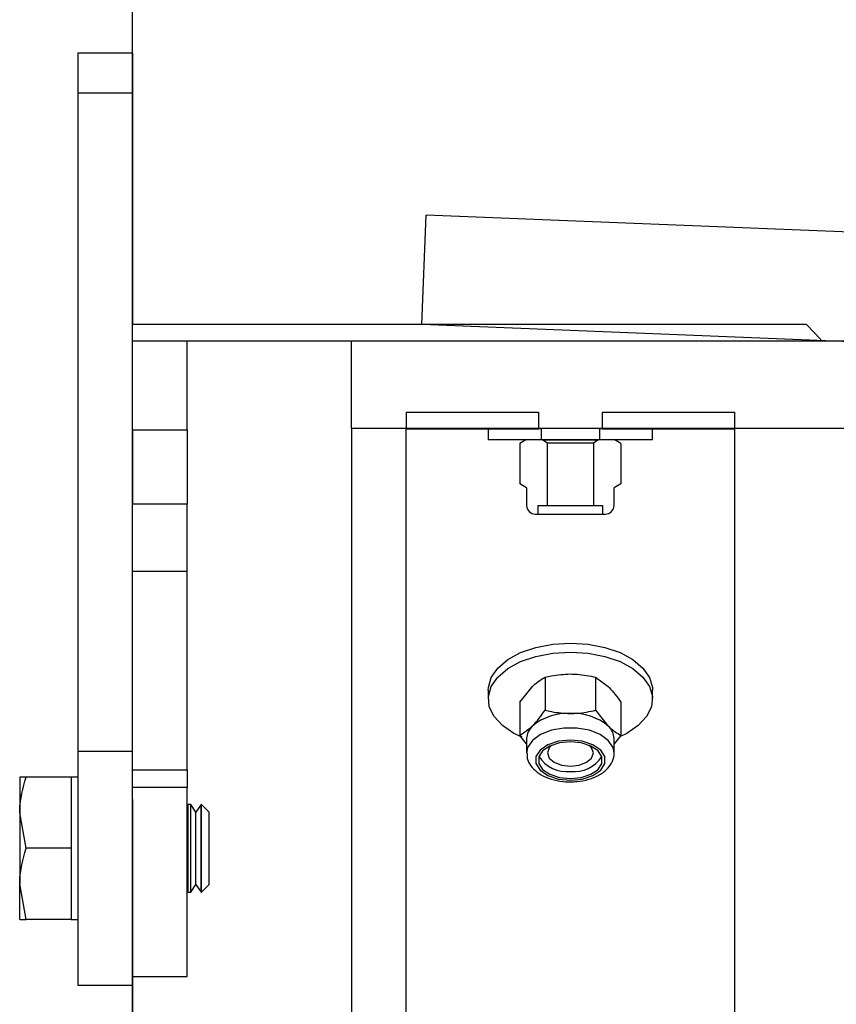
# Model space of a CAD drawing. Units: millimetres. Extents: x 8 to 201, y 4 to 288.
# Drawn here: x 120 to 127, y 231 to 240 of the extents above; entities that cross this region are included whole.
import ezdxf

# ---------------------------------------------------------------- set-up
doc = ezdxf.new("R2010")
doc.units = ezdxf.units.MM
doc.layers.add('FORMAT', color=7, linetype='Continuous')
doc.styles.add('SLDTEXTSTYLE2', font='TXT', dxfattribs={"width": 0.75})
doc.dimstyles.new('SLDDIMSTYLE2', dxfattribs={"dimtxt": 2.116667, "dimasz": 2.64, "dimexe": 0, "dimexo": 0.0625, "dimgap": 0.529167, "dimtad": 1, "dimlfac": 10, "dimrnd": 1e-09, "dimzin": 12, "dimdsep": 46, "dimtxsty": 'SLDTEXTSTYLE2', "dimsah": 1, "dimcen": 0.09, "dimadec": 0, "dimazin": 3, "dimtfac": 1, "dimtofl": 0, "dimtmove": 0, "dimatfit": 3, "dimfxl": 0, "dimfrac": 2, "dimtolj": 1, "dimtzin": 12, "dimarcsym": 0})

# ---------------------------------------------------------------- blocks, each defined once
blk = doc.blocks.new('_D_2')
at = {"layer": 'FORMAT'}
for p, q in [((120.8159, 224.0659), (120.8159, 251.2133)), ((180.8159, 224.0659), (180.8159, 251.2133)), ((120.8159, 250.2133), (180.8159, 250.2133))]:
    blk.add_line(p, q, dxfattribs=at)
for points in [[(120.8159, 250.2133), (123.4559, 249.8053), (123.4559, 250.6213)], [(180.8159, 250.2133), (178.1759, 250.6213), (178.1759, 249.8053)]]:
    blk.add_solid(points, dxfattribs=at)
at = {"layer": 'FORMAT', "insert": (147.9549, 252.9418), "char_height": 2.11667, "attachment_point": 1, "style": 'SLDTEXTSTYLE2'}
blk.add_mtext('600', dxfattribs=at)

msp = doc.modelspace()

# ---------------------------------------------------------------- hatches: boundary and pattern name
at = {"layer": 'FORMAT', "linetype": 'Continuous', "lineweight": 18}
h = msp.add_hatch(dxfattribs=at)
h.set_pattern_fill('ANSI34', color=256, angle=3e-322, style=0)
h.paths.add_polyline_path([(133.4582, 236.8159), (133.4982, 237.8152), (123.4982, 238.2152), (123.4582, 237.2159)], flags=0)
h = msp.add_hatch(dxfattribs=at)
h.set_pattern_fill('ANSI34', color=256, angle=3e-322, style=0)
h.paths.add_polyline_path([(127.103, 237.0801), (126.9722, 237.2159), (120.8159, 237.2159), (120.8159, 237.0659), (127.103, 237.0659)], flags=0)
h = msp.add_hatch(dxfattribs=at)
h.set_pattern_fill('ANSI34', color=256, angle=3e-322, style=0)
h.paths.add_polyline_path([(121.3159, 236.2559), (121.3159, 237.0659), (120.8159, 237.0659), (120.8159, 236.2559)], flags=0)
h = msp.add_hatch(dxfattribs=at)
h.set_pattern_fill('ANSI34', color=256, angle=3e-322, style=0)
edge = h.paths.add_edge_path(flags=0)
edge.add_line((128.9014, 236.2661), (128.9015, 236.2659))
edge.add_line((128.9015, 236.2659), (133.9171, 236.2659))
edge.add_spline(control_points=[(133.9171, 236.2659), (133.9324, 236.2659), (133.9476, 236.2659), (133.9628, 236.2659), (133.9781, 236.2659), (133.9933, 236.2659), (134.0085, 236.2659), (134.0362, 236.2659), (134.0638, 236.2659), (134.0915, 236.266)], knot_values=[0, 0, 0, 0, 0.000457, 0.000457, 0.000457, 0.000914, 0.000914, 0.000914, 0.001743, 0.001743, 0.001743, 0.001743], weights=[1, 1, 1, 1, 1, 1, 1, 1, 1, 1], degree=3, periodic=0)
edge.add_spline(control_points=[(134.0915, 236.266), (137.7995, 236.266), (141.5077, 236.266), (145.2159, 236.266), (148.9516, 236.266), (152.6873, 236.266), (156.423, 236.266), (159.9461, 236.266), (163.4691, 236.266), (166.9922, 236.266), (170.3076, 236.266), (173.623, 236.266), (176.9385, 236.266)], knot_values=[0.000826, 0.000826, 0.000826, 0.000826, 0.112072, 0.112072, 0.112072, 0.224143, 0.224143, 0.224143, 0.329834, 0.329834, 0.329834, 0.429298, 0.429298, 0.429298, 0.429298], weights=[1, 1, 1, 1, 1, 1, 1, 1, 1, 1, 1, 1, 1], degree=3, periodic=0)
edge.add_spline(control_points=[(176.9385, 236.266), (176.9721, 236.266), (177.0061, 236.2602), (177.0378, 236.249), (177.0695, 236.2379), (177.0997, 236.2212), (177.1259, 236.2002), (177.1521, 236.1792), (177.1751, 236.1534), (177.1929, 236.125), (177.2085, 236.0999), (177.2206, 236.0722), (177.2283, 236.0436)], knot_values=[0, 0, 0, 0, 0.001007, 0.001007, 0.001007, 0.002015, 0.002015, 0.002015, 0.003022, 0.003022, 0.003022, 0.003906, 0.003906, 0.003906, 0.003906], weights=[1, 1, 1, 1, 1, 1, 1, 1, 1, 1, 1, 1, 1], degree=3, periodic=0)
edge.add_line((177.2283, 236.0436), (177.4384, 235.2592))
edge.add_spline(control_points=[(177.4384, 235.2592), (177.4471, 235.2267), (177.4503, 235.1924), (177.4478, 235.1589), (177.4453, 235.1254), (177.4369, 235.0919), (177.4234, 235.0611), (177.41, 235.0304), (177.391, 235.0015), (177.3681, 234.977), (177.3479, 234.9553), (177.3243, 234.9365), (177.2987, 234.9217)], knot_values=[0, 0, 0, 0, 0.001007, 0.001007, 0.001007, 0.002015, 0.002015, 0.002015, 0.003022, 0.003022, 0.003022, 0.003906, 0.003906, 0.003906, 0.003906], weights=[1, 1, 1, 1, 1, 1, 1, 1, 1, 1, 1, 1, 1], degree=3, periodic=0)
edge.add_spline(control_points=[(177.2987, 234.9217), (177.059, 234.7834), (176.8194, 234.645), (176.5798, 234.5067), (175.2712, 233.7511), (173.9625, 232.9956), (172.6539, 232.24), (171.3452, 231.4844), (170.0366, 230.7289), (168.728, 229.9733), (166.1107, 228.4622), (163.4934, 226.9511), (160.8761, 225.44), (156.3649, 222.8354), (151.8537, 220.2308), (147.3424, 217.6262), (143.0632, 215.1555), (138.7841, 212.6849), (134.5049, 210.2143)], knot_values=[0.003032, 0.003032, 0.003032, 0.003032, 0.011333, 0.011333, 0.011333, 0.056666, 0.056666, 0.056666, 0.101999, 0.101999, 0.101999, 0.192664, 0.192664, 0.192664, 0.348939, 0.348939, 0.348939, 0.497174, 0.497174, 0.497174, 0.497174], weights=[1, 1, 1, 1, 1, 1, 1, 1, 1, 1, 1, 1, 1, 1, 1, 1, 1, 1, 1], degree=3, periodic=0)
edge.add_spline(control_points=[(134.5049, 210.2143), (134.5045, 210.2141), (134.5041, 210.2138), (134.5037, 210.2136), (134.5021, 210.2127), (134.5005, 210.2118), (134.4989, 210.2109), (134.4926, 210.2072), (134.4863, 210.2036), (134.4799, 210.2001), (134.4544, 210.1857), (134.4287, 210.1718), (134.4028, 210.1584), (134.2989, 210.1044), (134.1911, 210.0574), (134.0808, 210.018), (133.8018, 209.9181), (133.5012, 209.8659), (133.2049, 209.8659)], knot_values=[0, 0, 0, 0, 0.000014, 0.000014, 0.000014, 0.000068, 0.000068, 0.000068, 0.000287, 0.000287, 0.000287, 0.001164, 0.001164, 0.001164, 0.004685, 0.004685, 0.004685, 0.013708, 0.013708, 0.013708, 0.013708], weights=[1, 1, 1, 1, 1, 1, 1, 1, 1, 1, 1, 1, 1, 1, 1, 1, 1, 1, 1], degree=3, periodic=0)
edge.add_line((133.2049, 209.8659), (128.9015, 209.8659))
edge.add_line((128.9015, 209.8659), (128.9014, 209.8658))
edge.add_line((128.9014, 209.8658), (122.8157, 209.8658))
edge.add_line((122.8157, 209.8658), (122.8157, 209.0658))
edge.add_line((122.8157, 209.0658), (128.3157, 209.0658))
edge.add_line((128.3157, 209.0658), (129.0087, 209.4659))
edge.add_line((129.0087, 209.4659), (133.2049, 209.4659))
edge.add_spline(control_points=[(133.2049, 209.4659), (133.5585, 209.4659), (133.9176, 209.5305), (134.2491, 209.6536), (134.3674, 209.6975), (134.4831, 209.749), (134.595, 209.8074), (134.6229, 209.822), (134.6505, 209.8371), (134.678, 209.8525), (134.6848, 209.8564), (134.6917, 209.8603), (134.6985, 209.8642), (134.7002, 209.8652), (134.7019, 209.8662), (134.7036, 209.8671), (134.704, 209.8674), (134.7045, 209.8676), (134.7049, 209.8679)], knot_values=[0, 0, 0, 0, 0.01061, 0.01061, 0.01061, 0.014343, 0.014343, 0.014343, 0.015273, 0.015273, 0.015273, 0.015505, 0.015505, 0.015505, 0.015563, 0.015563, 0.015563, 0.015578, 0.015578, 0.015578, 0.015578], weights=[1, 1, 1, 1, 1, 1, 1, 1, 1, 1, 1, 1, 1, 1, 1, 1, 1, 1, 1], degree=3, periodic=0)
edge.add_line((134.7049, 209.8679), (177.4987, 234.5753))
edge.add_spline(control_points=[(177.4987, 234.5753), (177.5584, 234.6098), (177.6136, 234.6537), (177.6607, 234.7042), (177.7141, 234.7615), (177.7584, 234.8288), (177.7898, 234.9006), (177.8213, 234.9724), (177.8408, 235.0505), (177.8467, 235.1287), (177.8526, 235.2068), (177.8451, 235.287), (177.8248, 235.3627)], knot_values=[0, 0, 0, 0, 0.002071, 0.002071, 0.002071, 0.004429, 0.004429, 0.004429, 0.006787, 0.006787, 0.006787, 0.009145, 0.009145, 0.009145, 0.009145], weights=[1, 1, 1, 1, 1, 1, 1, 1, 1, 1, 1, 1, 1], degree=3, periodic=0)
edge.add_line((177.8248, 235.3627), (177.6146, 236.1471))
edge.add_spline(control_points=[(177.6146, 236.1471), (177.5968, 236.2138), (177.5686, 236.2785), (177.532, 236.337), (177.4905, 236.4034), (177.4369, 236.4636), (177.3758, 236.5126), (177.3146, 236.5615), (177.2441, 236.6006), (177.1702, 236.6265), (177.0963, 236.6524), (177.0168, 236.666), (176.9385, 236.666)], knot_values=[0, 0, 0, 0, 0.002071, 0.002071, 0.002071, 0.004429, 0.004429, 0.004429, 0.006787, 0.006787, 0.006787, 0.009145, 0.009145, 0.009145, 0.009145], weights=[1, 1, 1, 1, 1, 1, 1, 1, 1, 1, 1, 1, 1], degree=3, periodic=0)
edge.add_line((176.9385, 236.666), (134.0913, 236.666))
edge.add_spline(control_points=[(134.0913, 236.666), (134.0628, 236.6659), (134.0343, 236.6659), (134.0058, 236.6659), (133.9911, 236.6659), (133.9763, 236.6659), (133.9615, 236.6659), (133.9467, 236.6659), (133.9319, 236.6659), (133.9171, 236.6659)], knot_values=[0, 0, 0, 0, 0.000854, 0.000854, 0.000854, 0.001298, 0.001298, 0.001298, 0.001742, 0.001742, 0.001742, 0.001742], weights=[1, 1, 1, 1, 1, 1, 1, 1, 1, 1], degree=3, periodic=0)
edge.add_line((133.9171, 236.6659), (129.0087, 236.6659))
edge.add_line((129.0087, 236.6659), (128.3157, 237.0661))
edge.add_line((128.3157, 237.0661), (122.8157, 237.0661))
edge.add_line((122.8157, 237.0661), (122.8157, 236.2661))
edge.add_line((122.8157, 236.2661), (128.9014, 236.2661))
h = msp.add_hatch(dxfattribs=at)
h.set_pattern_fill('ANSI34', color=256, style=0)
h.paths.add_polyline_path([(124.5259, 236.4159), (123.3159, 236.4159), (123.3159, 236.2659), (124.5259, 236.2659)], flags=0)
h = msp.add_hatch(dxfattribs=at)
h.set_pattern_fill('ANSI34', color=256, style=0)
h.paths.add_polyline_path([(126.3159, 236.2659), (126.3159, 236.4159), (125.1059, 236.4159), (125.1059, 236.2659)], flags=0)
h = msp.add_hatch(dxfattribs=at)
h.set_pattern_fill('ANSI31', color=256, style=0)
h.paths.add_polyline_path([(124.0659, 236.1659), (124.5509, 236.1659), (124.5509, 236.2659), (124.0659, 236.2659)], flags=0)
h = msp.add_hatch(dxfattribs=at)
h.set_pattern_fill('ANSI31', color=256, style=0)
h.paths.add_polyline_path([(125.5659, 236.2659), (125.0809, 236.2659), (125.0809, 236.1659), (125.5659, 236.1659)], flags=0)
h = msp.add_hatch(dxfattribs=at)
h.set_pattern_fill('ANSI31', color=256, style=0)
edge = h.paths.add_edge_path(flags=0)
edge.add_line((124.5659, 236.1659), (124.4159, 236.1659))
edge.add_line((124.4159, 236.1659), (124.354, 236.1302))
edge.add_line((124.354, 236.1302), (124.354, 235.7617))
edge.add_line((124.354, 235.7617), (124.4159, 235.7259))
edge.add_line((124.4159, 235.7259), (124.4159, 235.5659))
edge.add_arc((124.4959, 235.5659), 0.08, 180, 270)
edge.add_line((124.4959, 235.4859), (124.523, 235.4859))
edge.add_line((124.523, 235.4859), (124.523, 235.5659))
edge.add_line((124.523, 235.5659), (124.6059, 235.5659))
edge.add_line((124.6059, 235.5659), (124.6059, 236.1354))
edge.add_line((124.6059, 236.1354), (124.5659, 236.1634))
edge.add_line((124.5659, 236.1634), (124.5659, 236.1659))
h = msp.add_hatch(dxfattribs=at)
h.set_pattern_fill('ANSI31', color=256, style=0)
edge = h.paths.add_edge_path(flags=0)
edge.add_line((125.2778, 235.7617), (125.2778, 236.1302))
edge.add_line((125.2778, 236.1302), (125.2159, 236.1659))
edge.add_line((125.2159, 236.1659), (125.0659, 236.1659))
edge.add_line((125.0659, 236.1659), (125.0659, 236.1634))
edge.add_line((125.0659, 236.1634), (125.0259, 236.1354))
edge.add_line((125.0259, 236.1354), (125.0259, 235.5659))
edge.add_line((125.0259, 235.5659), (125.1088, 235.5659))
edge.add_line((125.1088, 235.5659), (125.1088, 235.4859))
edge.add_line((125.1088, 235.4859), (125.1359, 235.4859))
edge.add_arc((125.1359, 235.5659), 0.08, 270, 360)
edge.add_line((125.2159, 235.5659), (125.2159, 235.7259))
edge.add_line((125.2159, 235.7259), (125.2778, 235.7617))
h = msp.add_hatch(dxfattribs=at)
h.set_pattern_fill('ANSI34', color=256, angle=3e-322, style=0)
h.paths.add_polyline_path([(120.8159, 235.5759), (120.8159, 234.9659), (121.3159, 234.9659), (121.3159, 235.5759)], flags=0)

# ---------------------------------------------------------------- linework, layer by layer
at = {"color": 7, "linetype": 'Continuous', "lineweight": 25}
for p, q in [((120.8159, 239.6955), (120.3159, 239.6955)), ((120.3159, 239.6955), (120.3159, 239.3294)), ((120.8159, 239.6955), (120.8159, 239.3294)), ((120.8159, 239.3294), (120.3159, 239.3294)), ((120.3159, 239.3294), (120.3159, 233.319)), ((120.8159, 239.3294), (120.8159, 237.2159)), ((123.4582, 237.2159), (123.4982, 238.2152)), ((133.4982, 237.8152), (123.4982, 238.2152)), ((126.9722, 237.2159), (120.8159, 237.2159)), ((120.8159, 237.0659), (120.8159, 237.2159)), ((133.4582, 236.8159), (123.4582, 237.2159)), ((126.9722, 237.2159), (127.103, 237.0801)), ((121.3159, 237.0659), (120.8159, 237.0659)), ((120.8159, 236.2559), (120.8159, 237.0659)), ((127.103, 237.0659), (120.8159, 237.0659)), ((121.3159, 236.2559), (121.3159, 237.0659)), ((122.8157, 236.2661), (122.8157, 237.0661)), ((128.3157, 237.0661), (122.8157, 237.0661)), ((127.103, 237.0659), (127.103, 237.0801)), ((123.3159, 236.4159), (124.5259, 236.4159)), ((123.3159, 236.4159), (123.3159, 236.2659)), ((124.5259, 236.4159), (124.5259, 236.2659)), ((125.1059, 236.4159), (126.3159, 236.4159)), ((125.1059, 236.4159), (125.1059, 236.2659)), ((126.3159, 236.4159), (126.3159, 236.2659)), ((120.8159, 236.2559), (121.3159, 236.2559)), ((120.8159, 236.2559), (120.8159, 235.5759)), ((121.3159, 236.2559), (121.3159, 235.5759)), ((128.9014, 236.2661), (122.8157, 236.2661)), ((122.8157, 236.2661), (122.8157, 209.8658)), ((123.3159, 227.4175), (123.3159, 236.2659)), ((123.3159, 236.2659), (124.5259, 236.2659)), ((124.0659, 236.2659), (124.0659, 236.1659)), ((124.5509, 236.2659), (124.0659, 236.2659)), ((124.5509, 236.1659), (124.5509, 236.2659)), ((124.5561, 236.2659), (124.5509, 236.2659)), ((125.0809, 236.2659), (125.0757, 236.2659)), ((125.0809, 236.2659), (125.0809, 236.1659)), ((125.5659, 236.2659), (125.0809, 236.2659)), ((125.1059, 236.2659), (126.3159, 236.2659)), ((125.5659, 236.1659), (125.5659, 236.2659)), ((126.3159, 236.2659), (126.3159, 227.4175)), ((124.0659, 236.1659), (124.5509, 236.1659)), ((124.4159, 236.1659), (124.354, 236.1302)), ((124.4159, 236.1659), (124.5659, 236.1659)), ((124.5659, 236.1659), (124.5659, 236.1634)), ((124.5659, 236.1659), (125.0659, 236.1659)), ((124.5659, 236.1634), (124.6059, 236.1354)), ((124.5659, 236.1634), (125.0659, 236.1634)), ((125.0259, 236.1354), (125.0659, 236.1634)), ((125.0659, 236.1634), (125.0659, 236.1659)), ((125.0659, 236.1659), (125.2159, 236.1659)), ((125.0809, 236.1659), (125.5659, 236.1659)), ((125.2778, 236.1302), (125.2159, 236.1659)), ((124.354, 236.1302), (124.354, 235.7617)), ((124.6059, 235.5659), (124.6059, 236.1354)), ((124.6059, 236.1354), (125.0259, 236.1354)), ((125.0259, 236.1354), (125.0259, 235.5659)), ((125.2778, 236.1302), (125.2778, 235.7617)), ((124.4159, 235.7259), (124.354, 235.7617)), ((124.4159, 235.7259), (124.4159, 235.5659)), ((125.2778, 235.7617), (125.2159, 235.7259)), ((125.2159, 235.5659), (125.2159, 235.7259)), ((121.3159, 235.5759), (120.8159, 235.5759)), ((120.8159, 234.9659), (120.8159, 235.5759)), ((121.3159, 234.9659), (121.3159, 235.5759)), ((124.523, 235.5659), (124.6059, 235.5659)), ((124.523, 235.4859), (124.523, 235.5659)), ((124.6059, 235.5659), (125.0259, 235.5659)), ((125.0259, 235.5659), (125.1088, 235.5659)), ((125.1088, 235.5659), (125.1088, 235.4859)), ((124.4959, 235.4859), (124.523, 235.4859)), ((124.523, 235.4859), (125.1088, 235.4859)), ((125.1088, 235.4859), (125.1359, 235.4859)), ((120.8159, 234.9659), (121.3159, 234.9659)), ((120.8159, 233.1498), (120.8159, 234.9659)), ((121.3159, 233.1498), (121.3159, 234.9659)), ((124.585, 233.997), (124.585, 233.6951)), ((125.0468, 233.997), (125.1623, 233.9116)), ((125.0468, 233.997), (125.0468, 233.6951)), ((124.354, 233.7676), (124.4695, 233.9116)), ((124.0659, 233.8788), (124.0659, 233.7968)), ((125.5659, 233.7968), (125.5659, 233.8788)), ((124.354, 233.7676), (124.354, 233.4657)), ((125.2778, 233.7676), (125.2778, 233.4657)), ((125.0468, 233.6951), (125.1623, 233.5511)), ((124.354, 233.4657), (124.4695, 233.5511)), ((124.4159, 233.3874), (124.354, 233.4657)), ((125.2778, 233.4657), (125.2159, 233.3885)), ((124.4159, 233.4364), (124.4159, 233.3054)), ((125.2159, 233.3054), (125.2159, 233.4364)), ((120.8159, 233.319), (120.3159, 233.319)), ((120.3159, 233.319), (120.3159, 231.1851)), ((120.8159, 233.1498), (121.3159, 233.1498)), ((120.8159, 232.991), (120.8159, 233.1498)), ((121.3159, 233.1498), (121.3159, 232.991)), ((119.7859, 233.0851), (119.7859, 232.7601)), ((120.2559, 233.0851), (119.8439, 233.0851)), ((120.3159, 233.0851), (120.2559, 233.0851)), ((120.2559, 233.0851), (120.2559, 232.7601)), ((121.3159, 232.991), (120.8159, 232.991)), ((120.8159, 232.8815), (120.8159, 232.991)), ((121.3159, 231.2654), (121.3159, 232.991)), ((120.8159, 232.8815), (120.8159, 231.1851)), ((121.3254, 232.8351), (121.3159, 232.8216)), ((121.3481, 232.8351), (121.3254, 232.8351)), ((121.3254, 232.0351), (121.3254, 232.8351)), ((121.3964, 232.7661), (121.3481, 232.8351)), ((121.3481, 232.0351), (121.3481, 232.8351)), ((121.4448, 232.8351), (121.3964, 232.7661)), ((121.4468, 232.8351), (121.4448, 232.8351)), ((121.4448, 232.0351), (121.4448, 232.8351)), ((121.5159, 232.7661), (121.4468, 232.8351)), ((121.4468, 232.0351), (121.4468, 232.8351)), ((119.7859, 232.7601), (119.7859, 232.1101)), ((119.8439, 232.4351), (119.7859, 232.7601)), ((120.2559, 232.7601), (120.2559, 232.4351)), ((121.3964, 232.1042), (121.3964, 232.7661)), ((121.5159, 232.1042), (121.5159, 232.7661)), ((120.2559, 232.4351), (119.8439, 232.4351)), ((120.2559, 232.4351), (120.2559, 232.1101)), ((119.8439, 231.7851), (119.7859, 232.1101)), ((119.7859, 231.7851), (119.7859, 232.1101)), ((120.2559, 232.1101), (120.2559, 231.7851)), ((121.3481, 232.0351), (121.3964, 232.1042)), ((121.3964, 232.1042), (121.4448, 232.0351)), ((121.4468, 232.0351), (121.5159, 232.1042)), ((121.3159, 232.0486), (121.3254, 232.0351)), ((121.3254, 232.0351), (121.3481, 232.0351)), ((121.4448, 232.0351), (121.4468, 232.0351)), ((120.2559, 231.7851), (119.8439, 231.7851)), ((120.2559, 231.7851), (120.3159, 231.7851)), ((120.8159, 231.2654), (121.3159, 231.2654)), ((120.3159, 231.1851), (120.8159, 231.1851)), ((120.8159, 231.1851), (120.8159, 223.0659))]:
    msp.add_line(p, q, dxfattribs=at)
at = {"color": 7, "linetype": 'Continuous', "lineweight": 25, "flags": 128}
for points in [[(124.0659, 233.8788), (124.067, 233.902), (124.0932, 233.9938), (124.1533, 234.0803), (124.2443, 234.1573), (124.362, 234.2212), (124.501, 234.2692), (124.6547, 234.2989), (124.8159, 234.3089)], [(124.8159, 234.3089), (124.9771, 234.2989), (125.1308, 234.2692), (125.2698, 234.2212), (125.3875, 234.1573), (125.4785, 234.0803), (125.5386, 233.9938), (125.5648, 233.902), (125.5659, 233.8788)], [(124.3764, 233.4483), (124.3001, 233.4845), (124.1951, 233.5554), (124.1192, 233.6376), (124.0758, 233.7272), (124.067, 233.8201), (124.0932, 233.9119), (124.1533, 233.9983), (124.2443, 234.0753), (124.362, 234.1393), (124.501, 234.1873), (124.6547, 234.217), (124.8159, 234.227)], [(124.8159, 234.227), (124.9771, 234.217), (125.1308, 234.1873), (125.2698, 234.1393), (125.3875, 234.0753), (125.4785, 233.9983), (125.5386, 233.9119), (125.5648, 233.8201), (125.556, 233.7272), (125.5126, 233.6376), (125.4367, 233.5554), (125.3317, 233.4845), (125.2806, 233.4592)], [(124.8159, 233.0563), (124.9253, 233.0673), (125.0216, 233.0992), (125.093, 233.148), (125.131, 233.2079), (125.131, 233.2717), (125.093, 233.3316), (125.0216, 233.3804), (124.9253, 233.4123), (124.8159, 233.4234), (124.7064, 233.4123), (124.6102, 233.3804), (124.5388, 233.3316), (124.5008, 233.2717), (124.5008, 233.2079), (124.5388, 233.148), (124.6102, 233.0992), (124.7064, 233.0673), (124.8159, 233.0563)], [(124.8159, 233.0718), (124.9161, 233.082), (125.0041, 233.1111), (125.0695, 233.1558), (125.1043, 233.2106), (125.1043, 233.269), (125.0695, 233.3238), (125.0041, 233.3685), (124.9161, 233.3977), (124.8159, 233.4078), (124.7157, 233.3977), (124.6276, 233.3685), (124.5623, 233.3238), (124.5275, 233.269), (124.5275, 233.2106), (124.5623, 233.1558), (124.6276, 233.1111), (124.7157, 233.082), (124.8159, 233.0718)], [(124.6473, 233.3772), (124.6219, 233.3514), (124.6059, 233.3054), (124.6219, 233.2593), (124.6674, 233.2202), (124.7355, 233.1941), (124.8159, 233.1849)], [(124.8159, 233.1849), (124.8963, 233.1941), (124.9644, 233.2202), (125.0099, 233.2593), (125.0259, 233.3054), (125.0099, 233.3514), (124.9845, 233.3772)]]:
    msp.add_lwpolyline(points, dxfattribs=at)
at = {"color": 8, "linetype": 'Continuous', "lineweight": 25, "flags": 128}
msp.add_lwpolyline([(125.2159, 233.307), (125.2059, 233.3564), (125.1623, 233.4201), (125.088, 233.4735), (124.9894, 233.5121), (124.8755, 233.5322), (124.7563, 233.5322), (124.6423, 233.5121), (124.5438, 233.4735), (124.4695, 233.4201), (124.4259, 233.3564), (124.4159, 233.3038)], dxfattribs=at)
at = {"color": 7, "linetype": 'Continuous', "lineweight": 25}
for centre, radius, start, end in [((124.4959, 235.5659), 0.08, 180, 270), ((125.1359, 235.5659), 0.08, 270, 0), ((124.7906, 233.1619), 0.5046, 87.12323, 129.52181), ((124.8412, 233.1619), 0.5046, 50.47819, 92.87677), ((124.5791, 233.4301), 0.1633, 132.14851, 177.77175), ((125.0527, 233.4301), 0.1633, 2.22825, 47.85149), ((124.7787, 233.4311), 0.2961, 212.37588, 277.20812), ((124.853, 233.4311), 0.2961, 262.79188, 327.62412)]:
    msp.add_arc(centre, radius, start, end, dxfattribs=at)
for points, knots in [([(124.4695, 233.9116), (124.4722, 233.9142), (124.5112, 233.9526), (124.5494, 233.9756), (124.585, 233.997)], [0, 0, 0, 0, 0.070185, 1, 1, 1, 1]), ([(124.585, 233.997), (124.6043, 234.0014), (124.6796, 234.0186), (124.7578, 234.023), (124.8159, 234.0263)], [0, 0, 0, 0, 0.257551, 1, 1, 1, 1]), ([(124.8159, 234.0263), (124.8369, 234.0258), (124.9151, 234.0242), (124.9912, 234.0085), (125.0468, 233.997)], [0, 0, 0, 0, 0.268634, 1, 1, 1, 1]), ([(125.1623, 233.9116), (125.165, 233.9088), (125.204, 233.8697), (125.2422, 233.8168), (125.2778, 233.7676)], [0, 0, 0, 0, 0.070185, 1, 1, 1, 1]), ([(124.4695, 233.5511), (124.4722, 233.5539), (124.5112, 233.593), (124.5494, 233.6459), (124.585, 233.6951)], [0, 0, 0, 0, 0.070185, 1, 1, 1, 1]), ([(124.585, 233.6951), (124.6043, 233.6907), (124.6796, 233.6735), (124.7578, 233.6691), (124.8159, 233.6658)], [0, 0, 0, 0, 0.257551, 1, 1, 1, 1]), ([(124.8159, 233.6658), (124.8369, 233.6663), (124.9151, 233.6679), (124.9912, 233.6836), (125.0468, 233.6951)], [0, 0, 0, 0, 0.2686336, 1, 1, 1, 1]), ([(125.1623, 233.5511), (125.165, 233.5484), (125.204, 233.5101), (125.2422, 233.4871), (125.2778, 233.4657)], [0, 0, 0, 0, 0.070185, 1, 1, 1, 1]), ([(124.42, 233.3031), (124.4198, 233.2872), (124.4192, 233.2461), (124.4532, 233.1853), (124.5107, 233.1271), (124.5921, 233.0811), (124.691, 233.0511), (124.7693, 233.0422), (124.8104, 233.0419), (124.8159, 233.0418)], [0, 0, 0, 0, 0.101597, 0.263315, 0.428456, 0.606886, 0.794152, 0.972237, 1, 1, 1, 1]), ([(124.8159, 233.0418), (124.8358, 233.0424), (124.8932, 233.044), (124.9861, 233.0621), (125.0838, 233.1021), (125.1588, 233.1588), (125.2021, 233.2272), (125.2204, 233.2798), (125.2151, 233.3057), (125.2147, 233.3077)], [0, 0, 0, 0, 0.098624, 0.284719, 0.474045, 0.668436, 0.831381, 0.98681, 1, 1, 1, 1]), ([(119.7859, 232.7601), (119.786, 232.7678), (119.7868, 232.8776), (119.8164, 232.9851), (119.8439, 233.0851)], [0, 0, 0, 0, 0.0702148, 1, 1, 1, 1]), ([(119.8439, 233.0851), (119.8205, 233.0851), (119.7895, 233.0851), (119.7866, 233.0851), (119.7859, 233.0851)], [0, 0, 0, 0, 0.758149, 1, 1, 1, 1]), ([(119.7859, 232.1101), (119.786, 232.1178), (119.7868, 232.2276), (119.8164, 232.3351), (119.8439, 232.4351)], [0, 0, 0, 0, 0.0702148, 1, 1, 1, 1]), ([(119.7859, 231.7851), (119.7866, 231.7851), (119.7895, 231.7851), (119.8205, 231.7851), (119.8439, 231.7851)], [0, 0, 0, 0, 0.241851, 1, 1, 1, 1])]:
    msp.add_open_spline(points, degree=3, knots=knots, dxfattribs=at)

# ---------------------------------------------------------------- dimensions: what is measured, and where the dimension line sits
at = {"layer": 'FORMAT'}
dim = msp.add_linear_dim(base=(180.8159, 250.2133), p1=(120.8159, 223.0659), p2=(180.8159, 223.0659), dimstyle='SLDDIMSTYLE2', dxfattribs=at)
dim.commit()
dim.dimension.update_dxf_attribs({"geometry": '_D_2', "text_midpoint": (150.3009, 250.2133), "dimtype": 160})

doc.saveas('drawing.dxf')
